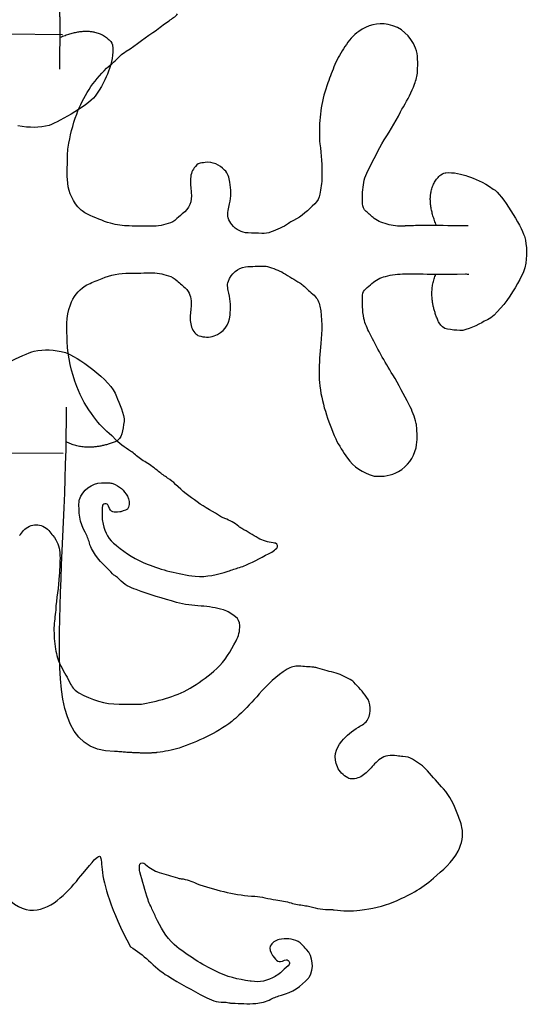
# Model space of a CAD drawing. Units: millimetres. Extents: x 295 to 1546, y -213 to 738.
# Drawn here: x 1012 to 1052, y -123 to -46 of the extents above; entities that cross this region are included whole.
import ezdxf

# ---------------------------------------------------------------- set-up
doc = ezdxf.new("R2010")
doc.units = ezdxf.units.MM
doc.layers.add('layout', color=18, linetype='Continuous', true_color=0x000000)

msp = doc.modelspace()

# ---------------------------------------------------------------- linework, layer by layer
at = {"layer": 'layout', "color": 18, "true_color": 0x000000}
for points in [[(1015.191, -46.794), (1010.851, -46.759)], [(1015.249, -79.778), (1010.909, -79.743)]]:
    msp.add_lwpolyline(points, dxfattribs=at)
for points, degree in [([(1015.005, -47.1), (1015.005, -45.217), (1014.952, -44.223), (1014.95, -43.937)], 2), ([(1022.644, -46.394), (1022.94, -46.132), (1023.264, -45.91), (1023.592, -45.687)], 3), ([(1023.592, -45.687), (1023.828, -45.524), (1024.065, -45.365), (1024.255, -45.15)], 3), ([(1015.005, -46.995), (1017.687, -45.89), (1019, -47.339)], 2), ([(1020.208, -48.1), (1021.019, -47.56), (1021.784, -46.959), (1022.602, -46.429)], 3), ([(1022.602, -46.429), (1022.616, -46.418), (1022.63, -46.404), (1022.644, -46.394)], 3), ([(1040.826, -45.988), (1039.965, -45.809), (1039.214, -46.036), (1038.52, -46.534)], 3), ([(1042.988, -47.845), (1042.574, -46.872), (1041.892, -46.213), (1040.826, -45.988)], 3), ([(1014.975, -49.498), (1014.982, -48.661), (1014.979, -48.343), (1015.005, -47.1)], 3), ([(1038.52, -46.534), (1038.072, -46.852), (1037.72, -47.258), (1037.431, -47.728)], 3), ([(1037.431, -47.728), (1037.142, -48.19), (1036.843, -48.639), (1036.632, -49.143)], 3), ([(1043.151, -48.706), (1043.147, -48.413), (1043.104, -48.116), (1042.988, -47.845)], 3), ([(1018.668, -49.432), (1019.013, -49.1), (1019.401, -48.817), (1019.725, -48.464)], 3), ([(1019.725, -48.464), (1019.859, -48.316), (1020.039, -48.213), (1020.208, -48.1)], 3), ([(1043.148, -49.697), (1043.155, -49.369), (1043.158, -49.037), (1043.151, -48.706)], 3), ([(1016.308, -53.047), (1016.822, -51.667), (1017.604, -50.456), (1018.668, -49.432)], 3), ([(1018.894, -49.454), (1018.675, -50.029), (1018.474, -50.611), (1017.874, -51.477)], 3), ([(1036.632, -49.143), (1036.435, -49.62), (1036.266, -50.103), (1036.087, -50.587)], 3), ([(1042.906, -50.681), (1043.012, -50.36), (1043.142, -50.043), (1043.148, -49.697)], 3), ([(1036.087, -50.587), (1035.612, -51.868), (1035.384, -53.188), (1035.435, -54.557)], 3), ([(1042.037, -52.46), (1042.368, -51.889), (1042.695, -51.313), (1042.906, -50.681)], 3), ([(1017.874, -51.477), (1017.461, -52.196), (1014.97, -53.635), (1014.148, -53.929)], 3), ([(1041.808, -52.87), (1041.875, -52.729), (1041.959, -52.595), (1042.037, -52.46)], 3), ([(1015.645, -55.659), (1015.774, -54.766), (1015.995, -53.895), (1016.308, -53.047)], 3), ([(1040.34, -55.394), (1040.822, -54.55), (1041.386, -53.752), (1041.808, -52.87)], 3), ([(1014.148, -53.929), (1013.342, -54.13), (1012.623, -54.147), (1011.677, -53.959)], 3), ([(1035.435, -54.557), (1035.449, -54.832), (1035.404, -55.107), (1035.45, -55.382)], 3), ([(1015.589, -56.29), (1015.592, -56.079), (1015.617, -55.867), (1015.645, -55.659)], 3), ([(1035.45, -55.382), (1035.592, -56.246), (1035.618, -57.118), (1035.612, -57.993)], 3), ([(1039.15, -57.692), (1039.526, -56.919), (1039.914, -56.146), (1040.34, -55.394)], 3), ([(1015.581, -58.192), (1015.552, -57.561), (1015.579, -56.925), (1015.589, -56.29)], 3), ([(1025.652, -57.157), (1025.419, -57.436), (1025.285, -57.747), (1025.279, -58.114)], 3), ([(1026.17, -56.882), (1025.958, -56.899), (1025.785, -56.995), (1025.652, -57.157)], 3), ([(1026.417, -56.853), (1026.336, -56.864), (1026.251, -56.874), (1026.17, -56.882)], 3), ([(1027.952, -57.451), (1027.528, -57.039), (1027.038, -56.771), (1026.417, -56.853)], 3), ([(1025.279, -58.114), (1025.268, -58.481), (1025.279, -58.848), (1025.326, -59.214)], 3), ([(1028.369, -58.396), (1028.313, -58.05), (1028.21, -57.705), (1027.952, -57.451)], 3), ([(1035.612, -57.993), (1035.609, -58.458), (1035.546, -58.91), (1035.447, -59.358)], 3), ([(1038.816, -59.188), (1038.851, -58.673), (1038.921, -58.162), (1039.15, -57.692)], 3), ([(1044.629, -61.816), (1043.521, -59.135), (1044.969, -57.82)], 2), ([(1047.084, -57.924), (1047.66, -58.142), (1048.242, -58.343), (1049.108, -58.942)], 3), ([(1016.398, -60.336), (1015.865, -59.719), (1015.617, -58.989), (1015.581, -58.192)], 3), ([(1028.34, -60.118), (1028.48, -59.546), (1028.462, -58.967), (1028.369, -58.396)], 3), ([(1025.326, -59.214), (1025.415, -59.909), (1025.19, -60.478), (1024.626, -60.905)], 3), ([(1035.447, -59.358), (1035.384, -59.644), (1035.272, -59.902), (1035.053, -60.103)], 3), ([(1038.81, -60.099), (1038.817, -59.795), (1038.796, -59.492), (1038.816, -59.188)], 3), ([(1049.108, -58.942), (1049.828, -59.355), (1051.269, -61.845), (1051.564, -62.666)], 3), ([(1017.154, -60.924), (1016.854, -60.791), (1016.613, -60.583), (1016.398, -60.336)], 3), ([(1028.234, -60.629), (1028.277, -60.46), (1028.297, -60.287), (1028.34, -60.118)], 3), ([(1035.053, -60.103), (1034.532, -60.59), (1034.035, -61.113), (1033.372, -61.424)], 3), ([(1039.086, -60.705), (1038.906, -60.547), (1038.811, -60.346), (1038.81, -60.099)], 3), ([(1018.971, -61.642), (1018.34, -61.459), (1017.75, -61.185), (1017.154, -60.924)], 3), ([(1024.626, -60.905), (1024.421, -61.061), (1024.227, -61.227), (1024.044, -61.41)], 3), ([(1028.528, -61.744), (1028.264, -61.416), (1028.126, -61.056), (1028.234, -60.629)], 3), ([(1039.736, -61.258), (1039.517, -61.079), (1039.298, -60.895), (1039.086, -60.705)], 3), ([(1020.439, -61.852), (1019.942, -61.838), (1019.451, -61.782), (1018.971, -61.642)], 3), ([(1022.369, -61.878), (1021.727, -61.879), (1021.081, -61.872), (1020.439, -61.852)], 3), ([(1023.889, -61.523), (1023.399, -61.714), (1022.902, -61.877), (1022.369, -61.878)], 3), ([(1024.044, -61.41), (1023.998, -61.456), (1023.945, -61.502), (1023.889, -61.523)], 3), ([(1029.806, -62.402), (1029.27, -62.381), (1028.857, -62.153), (1028.528, -61.744)], 3), ([(1032.995, -61.654), (1032.575, -61.972), (1032.089, -62.138), (1031.609, -62.322)], 3), ([(1033.372, -61.424), (1033.238, -61.488), (1033.111, -61.566), (1032.995, -61.654)], 3), ([(1040.262, -61.554), (1040.068, -61.491), (1039.895, -61.389), (1039.736, -61.258)], 3), ([(1041.571, -61.873), (1041.12, -61.832), (1040.689, -61.695), (1040.262, -61.554)], 3), ([(1044.735, -61.816), (1042.851, -61.817), (1041.857, -61.871), (1041.571, -61.873)], 2), ([(1047.132, -61.843), (1046.295, -61.837), (1045.977, -61.84), (1044.735, -61.816)], 3), ([(1030.879, -62.44), (1030.523, -62.429), (1030.163, -62.416), (1029.806, -62.402)], 3), ([(1031.609, -62.322), (1031.373, -62.414), (1031.133, -62.446), (1030.879, -62.44)], 3), ([(1051.564, -62.666), (1051.765, -63.472), (1051.784, -64.191), (1051.596, -65.137)], 3), ([(1028.251, -66.193), (1028.462, -65.628), (1029.002, -65.151), (1029.594, -65.076)], 3), ([(1029.594, -65.076), (1030.109, -65.012), (1030.621, -65.026), (1031.136, -65.025)], 3), ([(1031.136, -65.025), (1031.199, -65.022), (1031.266, -65.025), (1031.326, -65.046)], 3), ([(1031.326, -65.046), (1031.764, -65.19), (1032.209, -65.32), (1032.601, -65.563)], 3), ([(1018.049, -66.095), (1018.726, -65.809), (1019.424, -65.589), (1020.175, -65.581)], 3), ([(1020.175, -65.581), (1020.81, -65.577), (1021.445, -65.566), (1022.077, -65.537)], 3), ([(1022.077, -65.537), (1022.585, -65.515), (1023.061, -65.624), (1023.538, -65.771)], 3), ([(1023.538, -65.771), (1023.795, -65.849), (1024.028, -65.968), (1024.212, -66.176)], 3), ([(1032.601, -65.563), (1033.024, -65.824), (1033.448, -66.081), (1033.871, -66.338)], 3), ([(1039.548, -66.381), (1039.855, -66.102), (1040.214, -65.939), (1040.609, -65.819)], 3), ([(1040.609, -65.819), (1041.113, -65.663), (1041.639, -65.638), (1042.147, -65.622)], 3), ([(1044.835, -69.489), (1043.85, -67.331), (1044.592, -65.65)], 2), ([(1046.914, -65.626), (1046.946, -65.627), (1046.975, -65.631), (1047.192, -65.647)], 3), ([(1051.596, -65.137), (1051.369, -65.96), (1049.715, -68.892), (1048.398, -69.358)], 3), ([(1015.811, -68.066), (1016.05, -67.445), (1016.402, -66.93), (1016.97, -66.576)], 3), ([(1016.97, -66.576), (1017.304, -66.364), (1017.685, -66.247), (1018.049, -66.095)], 3), ([(1024.212, -66.176), (1024.318, -66.296), (1024.463, -66.388), (1024.586, -66.497)], 3), ([(1024.586, -66.497), (1024.766, -66.655), (1024.946, -66.803), (1025.081, -67.011)], 3), ([(1028.298, -67.156), (1028.224, -66.849), (1028.121, -66.539), (1028.251, -66.193)], 3), ([(1033.871, -66.338), (1033.967, -66.394), (1034.059, -66.458), (1034.14, -66.532)], 3), ([(1034.14, -66.532), (1034.429, -66.789), (1034.708, -67.053), (1034.994, -67.314)], 3), ([(1039.069, -66.794), (1039.22, -66.649), (1039.389, -66.522), (1039.548, -66.381)], 3), ([(1025.081, -67.011), (1025.318, -67.382), (1025.346, -67.784), (1025.311, -68.204)], 3), ([(1028.381, -68.881), (1028.437, -68.306), (1028.437, -67.731), (1028.298, -67.156)], 3), ([(1034.994, -67.314), (1035.252, -67.547), (1035.383, -67.843), (1035.454, -68.174)], 3), ([(1038.92, -69.133), (1038.785, -68.523), (1038.812, -67.909), (1038.815, -67.295)], 3), ([(1038.815, -67.295), (1038.815, -67.091), (1038.924, -66.928), (1039.069, -66.794)], 3), ([(1015.567, -70.956), (1015.548, -69.986), (1015.448, -69.012), (1015.811, -68.066)], 3), ([(1025.311, -68.204), (1025.28, -68.567), (1025.235, -68.934), (1025.253, -69.301)], 3), ([(1035.454, -68.174), (1035.663, -69.151), (1035.622, -70.136), (1035.535, -71.113)], 3), ([(1027.134, -70.516), (1027.882, -70.233), (1028.305, -69.675), (1028.381, -68.881)], 3), ([(1025.253, -69.301), (1025.271, -69.661), (1025.388, -69.982), (1025.614, -70.264)], 3), ([(1039.376, -70.311), (1039.189, -69.934), (1039.012, -69.553), (1038.92, -69.133)], 3), ([(1045.495, -69.982), (1045.193, -69.93), (1044.997, -69.724), (1044.835, -69.489)], 3), ([(1048.398, -69.358), (1047.929, -69.63), (1047.009, -70.081), (1046.483, -70.097)], 3), ([(1025.614, -70.264), (1025.702, -70.373), (1025.808, -70.464), (1025.942, -70.503)], 3), ([(1025.942, -70.503), (1026.337, -70.615), (1026.747, -70.661), (1027.134, -70.516)], 3), ([(1041.2, -73.583), (1040.546, -72.518), (1039.935, -71.429), (1039.376, -70.311)], 3), ([(1046.483, -70.097), (1046.162, -70.056), (1045.819, -70.039), (1045.495, -69.982)], 3), ([(1016.326, -74.497), (1015.912, -73.355), (1015.59, -72.184), (1015.567, -70.956)], 3), ([(1035.535, -71.113), (1035.465, -71.882), (1035.375, -72.648), (1035.4, -73.42)], 3), ([(1009.085, -73.914), (1009.543, -73.222), (1012.12, -71.943), (1012.959, -71.701)], 3), ([(1012.959, -71.701), (1013.775, -71.552), (1014.495, -71.579), (1015.426, -71.827)], 3), ([(1015.426, -71.827), (1016.233, -72.106), (1019.054, -73.944), (1019.435, -75.288)], 3), ([(1035.4, -73.42), (1035.407, -73.667), (1035.394, -73.918), (1035.419, -74.165)], 3), ([(1042.484, -75.928), (1042.066, -75.141), (1041.663, -74.341), (1041.2, -73.583)], 3), ([(1035.419, -74.165), (1035.572, -75.731), (1036.078, -77.194), (1036.708, -78.619)], 3), ([(1017.666, -76.895), (1017.118, -76.147), (1016.641, -75.368), (1016.326, -74.497)], 3), ([(1019.435, -75.288), (1019.676, -75.773), (1020.067, -76.721), (1020.05, -77.247)], 3), ([(1043.036, -77.395), (1042.904, -76.887), (1042.727, -76.393), (1042.484, -75.928)], 3), ([(1019.294, -103.228), (1015.239, -103.223), (1014.515, -95.019), (1015.541, -82.005), (1015.497, -76.116)], 3), ([(1019.065, -78.368), (1018.524, -77.948), (1018.072, -77.448), (1017.666, -76.895)], 3), ([(1020.05, -77.247), (1019.988, -77.565), (1019.949, -77.905), (1019.872, -78.225)], 3), ([(1043.071, -77.557), (1043.067, -77.5), (1043.05, -77.447), (1043.036, -77.395)], 3), ([(1019.872, -78.225), (1019.8, -78.524), (1019.582, -78.705), (1019.338, -78.853)], 3), ([(1043.024, -79.314), (1043.161, -78.735), (1043.111, -78.142), (1043.071, -77.557)], 3), ([(1019.338, -78.853), (1017.121, -79.698), (1015.491, -78.85)], 2), ([(1019.269, -78.551), (1019.213, -78.48), (1019.139, -78.424), (1019.065, -78.368)], 3), ([(1020.555, -79.583), (1020.089, -79.284), (1019.626, -78.984), (1019.269, -78.551)], 3), ([(1036.708, -78.619), (1036.945, -79.158), (1037.288, -79.641), (1037.623, -80.124)], 3), ([(1020.929, -79.865), (1020.805, -79.766), (1020.685, -79.668), (1020.555, -79.583)], 3), ([(1041.639, -81.185), (1042.373, -80.761), (1042.827, -80.129), (1043.024, -79.314)], 3), ([(1021.776, -80.481), (1021.476, -80.302), (1021.201, -80.083), (1020.929, -79.865)], 3), ([(1022.762, -81.189), (1022.451, -80.925), (1022.122, -80.689), (1021.776, -80.481)], 3), ([(1037.623, -80.124), (1038.122, -80.84), (1038.817, -81.28), (1039.643, -81.526)], 3), ([(1023.471, -81.71), (1023.235, -81.538), (1022.984, -81.379), (1022.762, -81.189)], 3), ([(1039.805, -81.558), (1040.451, -81.599), (1041.068, -81.517), (1041.639, -81.185)], 3), ([(1016.527, -83.387), (1016.734, -82.674), (1017.517, -82.084), (1018.261, -82.083)], 3), ([(1018.261, -82.083), (1018.455, -82.083), (1018.645, -82.083), (1018.84, -82.083)], 3), ([(1018.84, -82.083), (1018.952, -82.083), (1019.058, -82.1), (1019.164, -82.139)], 3), ([(1019.164, -82.139), (1019.676, -82.322), (1020.036, -82.681), (1020.305, -83.132)], 3), ([(1024.1, -82.2), (1023.916, -82.006), (1023.687, -81.865), (1023.471, -81.71)], 3), ([(1039.643, -81.526), (1039.696, -81.54), (1039.752, -81.558), (1039.805, -81.558)], 3), ([(1025.805, -83.588), (1025.205, -83.158), (1024.608, -82.736), (1024.1, -82.2)], 3), ([(1016.971, -85.976), (1016.543, -85.208), (1016.45, -84.379), (1016.499, -83.521)], 3), ([(1016.499, -83.521), (1016.502, -83.475), (1016.513, -83.43), (1016.527, -83.387)], 3), ([(1018.527, -83.734), (1018.397, -83.755), (1018.323, -83.844), (1018.32, -84.017)], 3), ([(1018.82, -83.924), (1018.76, -83.762), (1018.665, -83.713), (1018.527, -83.734)], 3), ([(1020.305, -83.132), (1020.46, -83.397), (1020.492, -83.714), (1020.401, -83.99)], 3), ([(1027.722, -84.775), (1027.09, -84.37), (1026.416, -84.028), (1025.805, -83.588)], 3), ([(1018.32, -84.017), (1018.316, -84.292), (1018.324, -84.567), (1018.321, -84.842)], 3), ([(1019.703, -84.368), (1019.199, -84.439), (1019.008, -84.436), (1018.82, -83.924)], 3), ([(1019.784, -84.35), (1019.756, -84.357), (1019.731, -84.364), (1019.703, -84.368)], 3), ([(1020.401, -83.99), (1020.32, -84.24), (1020.017, -84.269), (1019.784, -84.35)], 3), ([(1018.321, -84.842), (1018.321, -85.011), (1018.353, -85.17), (1018.388, -85.332)], 3), ([(1027.973, -84.887), (1027.888, -84.852), (1027.8, -84.824), (1027.722, -84.775)], 3), ([(1029.067, -85.514), (1028.746, -85.229), (1028.361, -85.053), (1027.973, -84.887)], 3), ([(1011.803, -86.23), (1011.919, -86.11), (1012.021, -85.982), (1012.116, -85.845)], 3), ([(1012.116, -85.845), (1012.395, -85.544), (1012.786, -85.364), (1013.121, -85.381)], 3), ([(1013.121, -85.381), (1013.456, -85.363), (1013.848, -85.542), (1014.127, -85.842)], 3), ([(1014.127, -85.842), (1014.222, -85.98), (1014.325, -86.107), (1014.441, -86.227)], 3), ([(1017.31, -86.815), (1017.236, -86.519), (1017.119, -86.241), (1016.971, -85.976)], 3), ([(1018.388, -85.332), (1018.537, -86.003), (1018.841, -86.574), (1019.41, -86.979)], 3), ([(1029.318, -85.687), (1029.23, -85.637), (1029.142, -85.581), (1029.067, -85.514)], 3), ([(1030.603, -86.437), (1030.176, -86.183), (1029.749, -85.93), (1029.318, -85.687)], 3), ([(1014.441, -86.227), (1014.777, -86.674), (1014.947, -87.09), (1014.979, -87.566)], 3), ([(1017.883, -87.905), (1017.636, -87.566), (1017.417, -87.221), (1017.31, -86.815)], 3), ([(1031.778, -86.806), (1031.369, -86.743), (1030.956, -86.648), (1030.603, -86.437)], 3), ([(1031.969, -86.837), (1031.909, -86.816), (1031.842, -86.816), (1031.778, -86.806)], 3), ([(1014.979, -87.566), (1015.022, -88.173), (1014.977, -88.776), (1014.943, -89.383)], 3), ([(1019.41, -86.979), (1019.431, -86.993), (1019.448, -87.018), (1019.47, -87.035)], 3), ([(1019.47, -87.035), (1020.197, -87.634), (1020.981, -88.152), (1021.867, -88.479)], 3), ([(1029.632, -88.555), (1030.337, -88.257), (1030.989, -87.858), (1031.677, -87.533)], 3), ([(1031.677, -87.533), (1031.832, -87.462), (1031.923, -87.321), (1032.054, -87.222)], 3), ([(1032.054, -87.222), (1032.184, -87.119), (1032.124, -86.901), (1031.969, -86.837)], 3), ([(1019.141, -89.251), (1018.734, -88.789), (1018.251, -88.409), (1017.883, -87.905)], 3), ([(1021.867, -88.479), (1022.449, -88.693), (1023.035, -88.911), (1023.645, -89.052)], 3), ([(1023.645, -89.052), (1024.305, -89.203), (1024.955, -89.386), (1025.639, -89.441)], 3), ([(1025.639, -89.441), (1026.542, -89.511), (1027.392, -89.302), (1028.232, -89.036)], 3), ([(1028.232, -89.036), (1028.524, -88.944), (1028.817, -88.831), (1029.117, -88.742)], 3), ([(1029.117, -88.742), (1029.293, -88.693), (1029.463, -88.625), (1029.632, -88.555)], 3), ([(1014.943, -89.383), (1014.887, -90.293), (1014.705, -91.189), (1014.656, -92.096)], 3), ([(1019.356, -89.424), (1019.282, -89.367), (1019.201, -89.318), (1019.141, -89.251)], 3), ([(1019.677, -89.681), (1019.596, -89.575), (1019.465, -89.508), (1019.356, -89.424)], 3), ([(1020.998, -90.491), (1020.507, -90.311), (1020.02, -90.114), (1019.677, -89.681)], 3), ([(1024.17, -91.496), (1023.105, -91.183), (1022.039, -90.878), (1020.998, -90.491)], 3), ([(1014.656, -92.096), (1014.629, -92.565), (1014.516, -93.021), (1014.52, -93.493)], 3), ([(1026.101, -91.783), (1025.451, -91.742), (1024.795, -91.679), (1024.17, -91.496)], 3), ([(1027.858, -92.088), (1027.286, -91.912), (1026.7, -91.821), (1026.101, -91.783)], 3), ([(1028.814, -92.623), (1028.525, -92.401), (1028.214, -92.197), (1027.858, -92.088)], 3), ([(1029.147, -93.318), (1029.136, -93.025), (1029.033, -92.792), (1028.814, -92.623)], 3), ([(1014.52, -93.493), (1014.525, -94.054), (1014.55, -94.612), (1014.646, -95.165)], 3), ([(1028.855, -94.532), (1029.067, -94.147), (1029.165, -93.755), (1029.147, -93.318)], 3), ([(1027.33, -96.71), (1027.993, -96.099), (1028.426, -95.315), (1028.855, -94.532)], 3), ([(1014.646, -95.165), (1014.724, -95.628), (1014.841, -96.083), (1015.064, -96.502)], 3), ([(1015.064, -96.502), (1015.318, -96.982), (1015.59, -97.45), (1015.834, -97.934)], 3), ([(1025.459, -98.113), (1026.121, -97.692), (1026.756, -97.24), (1027.33, -96.71)], 3), ([(1032.877, -96.764), (1032.02, -97.276), (1031.327, -97.977), (1030.671, -98.706)], 3), ([(1033.82, -96.514), (1033.474, -96.484), (1033.168, -96.59), (1032.877, -96.764)], 3), ([(1034.975, -96.607), (1034.59, -96.57), (1034.206, -96.546), (1033.82, -96.514)], 3), ([(1035.3, -96.672), (1035.194, -96.64), (1035.085, -96.616), (1034.975, -96.607)], 3), ([(1036.733, -97.074), (1036.253, -96.942), (1035.777, -96.807), (1035.3, -96.672)], 3), ([(1037.979, -97.655), (1037.576, -97.433), (1037.178, -97.196), (1036.733, -97.074)], 3), ([(1038.124, -97.78), (1038.084, -97.731), (1038.036, -97.684), (1037.979, -97.655)], 3), ([(1015.834, -97.934), (1015.986, -98.233), (1016.205, -98.455), (1016.491, -98.617)], 3), ([(1021.537, -99.493), (1022.906, -99.213), (1024.257, -98.876), (1025.459, -98.113)], 3), ([(1039.137, -98.944), (1038.833, -98.523), (1038.475, -98.158), (1038.124, -97.78)], 3), ([(1016.491, -98.617), (1017.476, -99.177), (1018.524, -99.504), (1019.664, -99.51)], 3), ([(1030.671, -98.706), (1030.155, -99.281), (1029.657, -99.87), (1029.074, -100.377)], 3), ([(1039.235, -100.687), (1039.504, -100.148), (1039.486, -99.428), (1039.137, -98.944)], 3), ([(1019.664, -99.51), (1020.207, -99.513), (1020.747, -99.508), (1021.29, -99.508)], 3), ([(1021.29, -99.508), (1021.371, -99.508), (1021.456, -99.511), (1021.537, -99.493)], 3), ([(1029.074, -100.377), (1028.888, -100.54), (1028.714, -100.721), (1028.516, -100.871)], 3), ([(1038.498, -101.309), (1038.773, -101.154), (1039.07, -101.018), (1039.235, -100.687)], 3), ([(1028.516, -100.871), (1027.265, -101.825), (1025.849, -102.452), (1024.377, -102.961)], 3), ([(1037.178, -102.423), (1037.561, -101.99), (1037.983, -101.599), (1038.498, -101.309)], 3), ([(1024.377, -102.961), (1023.821, -103.155), (1023.233, -103.233), (1022.651, -103.316)], 3), ([(1036.831, -104.45), (1036.529, -103.709), (1036.649, -103.02), (1037.178, -102.423)], 3), ([(1022.651, -103.316), (1021.788, -103.439), (1019.294, -103.228)], 2), ([(1040.795, -103.566), (1040.363, -103.645), (1040.049, -103.898), (1039.765, -104.209)], 3), ([(1041.509, -103.577), (1041.27, -103.554), (1041.039, -103.523), (1040.795, -103.566)], 3), ([(1041.998, -103.633), (1041.839, -103.637), (1041.673, -103.594), (1041.509, -103.577)], 3), ([(1042.754, -103.851), (1042.522, -103.715), (1042.276, -103.626), (1041.998, -103.633)], 3), ([(1043.921, -104.76), (1043.591, -104.374), (1043.187, -104.099), (1042.754, -103.851)], 3), ([(1037.652, -105.314), (1037.301, -105.101), (1036.989, -104.832), (1036.831, -104.45)], 3), ([(1039.765, -104.209), (1039.521, -104.48), (1039.283, -104.763), (1039.002, -105)], 3), ([(1038.051, -105.391), (1037.911, -105.401), (1037.772, -105.386), (1037.652, -105.314)], 3), ([(1039.002, -105), (1038.726, -105.232), (1038.412, -105.365), (1038.051, -105.391)], 3), ([(1045.184, -106.183), (1044.754, -105.715), (1044.33, -105.242), (1043.921, -104.76)], 3), ([(1046.256, -108.09), (1046.005, -107.399), (1045.69, -106.738), (1045.184, -106.183)], 3), ([(1046.639, -109.208), (1046.566, -108.818), (1046.392, -108.459), (1046.256, -108.09)], 3), ([(1046.338, -111.071), (1046.63, -110.473), (1046.767, -109.864), (1046.639, -109.208)], 3), ([(1008.267, -110.162), (1011.667, -119.353), (1018.654, -110.348), (1017.931, -111.813), (1018.964, -115.674), (1020.545, -118.615)], 3), ([(1044.388, -113.218), (1045.111, -112.571), (1045.892, -111.981), (1046.338, -111.071)], 3), ([(1021.279, -112.716), (1021.225, -112.555), (1021.266, -112.391), (1021.249, -112.229)], 3), ([(1021.249, -112.229), (1021.235, -112.063), (1021.437, -111.958), (1021.589, -112.029)], 3), ([(1021.589, -112.029), (1021.645, -112.059), (1021.691, -112.108), (1021.742, -112.147)], 3), ([(1021.742, -112.147), (1022.067, -112.404), (1022.417, -112.641), (1022.812, -112.756)], 3), ([(1021.924, -114.91), (1021.661, -114.191), (1021.509, -113.441), (1021.279, -112.716)], 3), ([(1022.812, -112.756), (1023.289, -112.896), (1023.766, -113.036), (1024.237, -113.186)], 3), ([(1024.237, -113.186), (1024.333, -113.217), (1024.434, -113.243), (1024.534, -113.252)], 3), ([(1024.534, -113.252), (1024.962, -113.293), (1025.353, -113.454), (1025.738, -113.626)], 3), ([(1025.738, -113.626), (1025.822, -113.664), (1025.902, -113.709), (1025.991, -113.733)], 3), ([(1025.991, -113.733), (1026.718, -113.92), (1027.428, -114.181), (1028.166, -114.328)], 3), ([(1041.279, -115.074), (1042.397, -114.599), (1043.474, -114.038), (1044.388, -113.218)], 3), ([(1028.166, -114.328), (1028.889, -114.474), (1029.605, -114.623), (1030.344, -114.631)], 3), ([(1030.344, -114.631), (1030.611, -114.633), (1030.87, -114.705), (1031.131, -114.757)], 3), ([(1022.137, -115.414), (1022.053, -115.251), (1021.987, -115.082), (1021.924, -114.91)], 3), ([(1022.525, -116.263), (1022.393, -115.986), (1022.276, -115.694), (1022.137, -115.414)], 3), ([(1031.131, -114.757), (1031.418, -114.813), (1031.705, -114.889), (1031.996, -114.922)], 3), ([(1031.996, -114.922), (1032.401, -114.969), (1032.797, -115.049), (1033.185, -115.161)], 3), ([(1033.185, -115.161), (1033.521, -115.258), (1033.869, -115.311), (1034.214, -115.361)], 3), ([(1034.214, -115.361), (1034.37, -115.385), (1034.524, -115.405), (1034.675, -115.443)], 3), ([(1034.675, -115.443), (1035.212, -115.581), (1035.746, -115.715), (1036.306, -115.681)], 3), ([(1038.611, -115.727), (1039.531, -115.619), (1040.427, -115.437), (1041.279, -115.074)], 3), ([(1023.994, -118.437), (1023.328, -117.823), (1022.902, -117.058), (1022.525, -116.263)], 3), ([(1036.306, -115.681), (1036.396, -115.674), (1036.488, -115.69), (1036.58, -115.706)], 3), ([(1036.58, -115.706), (1037.255, -115.816), (1037.929, -115.806), (1038.611, -115.727)], 3), ([(1020.545, -118.615), (1021.063, -118.914), (1021.529, -119.281), (1021.965, -119.694)], 3), ([(1025.637, -119.631), (1025.077, -119.251), (1024.501, -118.9), (1023.994, -118.437)], 3), ([(1031.554, -118.558), (1031.425, -118.787), (1031.611, -119.029), (1031.71, -119.255)], 3), ([(1032.247, -118.044), (1031.947, -118.11), (1031.693, -118.303), (1031.554, -118.558)], 3), ([(1033.751, -118.202), (1033.269, -117.952), (1032.76, -117.933), (1032.247, -118.044)], 3), ([(1034.013, -118.402), (1033.937, -118.319), (1033.852, -118.253), (1033.751, -118.202)], 3), ([(1034.407, -118.826), (1034.275, -118.684), (1034.145, -118.544), (1034.013, -118.402)], 3), ([(1031.71, -119.255), (1031.724, -119.28), (1031.736, -119.303), (1031.752, -119.326)], 3), ([(1031.752, -119.326), (1032.044, -119.744), (1032.176, -119.881), (1032.678, -119.67)], 3), ([(1034.634, -120.984), (1035.015, -120.346), (1034.913, -119.371), (1034.407, -118.826)], 3), ([(1021.965, -119.694), (1022.438, -120.141), (1022.931, -120.579), (1023.49, -120.912)], 3), ([(1027.269, -120.543), (1026.715, -120.263), (1026.156, -119.982), (1025.637, -119.631)], 3), ([(1032.952, -120.1), (1032.752, -120.29), (1032.546, -120.472), (1032.347, -120.661)], 3), ([(1032.678, -119.67), (1032.838, -119.604), (1032.939, -119.64), (1033.017, -119.755)], 3), ([(1033.017, -119.755), (1033.09, -119.865), (1033.076, -119.98), (1032.952, -120.1)], 3), ([(1023.49, -120.912), (1024.445, -121.479), (1025.395, -122.051), (1026.388, -122.55)], 3), ([(1029.958, -121.314), (1029.024, -121.19), (1028.112, -120.968), (1027.269, -120.543)], 3), ([(1031.942, -120.946), (1031.35, -121.293), (1030.724, -121.46), (1030.041, -121.32)], 3), ([(1032.347, -120.661), (1032.223, -120.777), (1032.085, -120.861), (1031.942, -120.946)], 3), ([(1030.041, -121.32), (1030.016, -121.314), (1029.986, -121.318), (1029.958, -121.314)], 3), ([(1032.436, -122.422), (1033.29, -122.212), (1033.96, -121.715), (1034.555, -121.095)], 3), ([(1034.555, -121.095), (1034.586, -121.062), (1034.612, -121.023), (1034.634, -120.984)], 3), ([(1031.59, -122.745), (1031.858, -122.598), (1032.141, -122.494), (1032.436, -122.422)], 3), ([(1026.388, -122.55), (1026.853, -122.786), (1027.329, -123.009), (1027.88, -122.964)], 3), ([(1027.88, -122.964), (1028.013, -122.952), (1028.151, -123.002), (1028.287, -123.024)], 3), ([(1028.287, -123.024), (1028.379, -123.04), (1028.47, -123.066), (1028.56, -123.065)], 3), ([(1028.56, -123.065), (1029.175, -123.047), (1029.783, -123.142), (1030.403, -123.068)], 3), ([(1030.403, -123.068), (1030.819, -123.019), (1031.221, -122.944), (1031.59, -122.745)], 3)]:
    msp.add_open_spline(points, degree=degree, dxfattribs=at)
for points, knots in [([(1019, -47.339), (1019.125, -47.514), (1019.143, -47.703), (1019.233, -48.244), (1019.024, -49.108), (1018.894, -49.454)], [0, 0, 0, 0, 0.00631512, 0.00631512, 0.08268798, 0.08268798, 0.08268798, 0.08268798]), ([(1044.969, -57.82), (1045.145, -57.695), (1045.334, -57.676), (1045.874, -57.586), (1046.739, -57.794), (1047.084, -57.924)], [0, 0, 0, 0, 0.00631512, 0.00631512, 0.08268798, 0.08268798, 0.08268798, 0.08268798]), ([(1042.147, -65.622), (1042.38, -65.616), (1042.72, -65.621), (1044.445, -65.646), (1044.978, -65.66), (1046.914, -65.626)], [236, 236, 236, 236, 237, 237, 238, 238, 238, 238])]:
    msp.add_open_spline(points, degree=3, knots=knots, dxfattribs=at)

doc.saveas('drawing.dxf')
